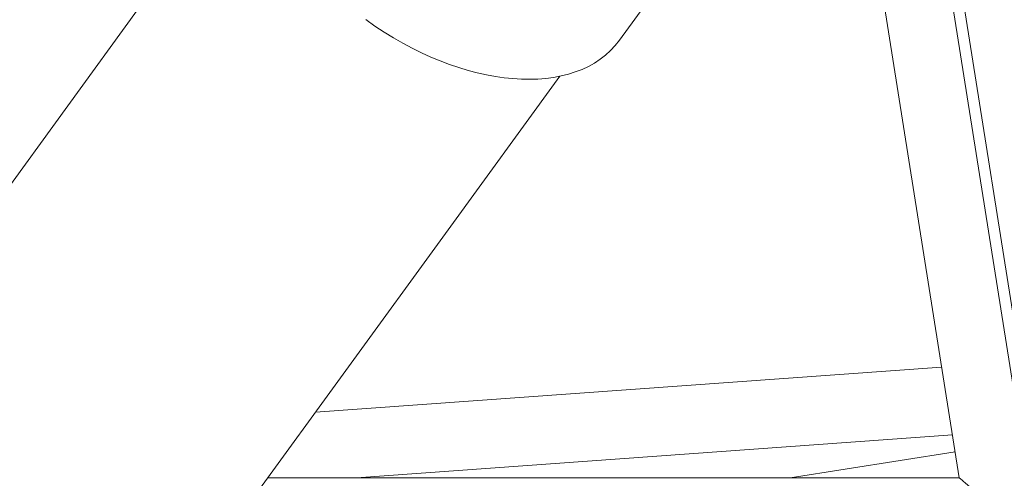
# Model space of a CAD drawing. Units: millimetres. Extents: x -2667 to 2668, y -2517 to 2719.
# Drawn here: x -546 to -316, y -751 to -644 of the extents above; entities that cross this region are included whole.
import ezdxf

# ---------------------------------------------------------------- set-up
doc = ezdxf.new("R2010")
doc.units = ezdxf.units.MM
doc.header["$LTSCALE"] = 0.2
doc.header["$MEASUREMENT"] = 0
doc.layers.add('Tayplay-Plan', color=7, linetype='Continuous')

msp = doc.modelspace()

# ---------------------------------------------------------------- linework, layer by layer
at = {"layer": 'Tayplay-Plan', "linetype": 'Continuous', "lineweight": 0}
for p, q in [((-326.92, -750.93), (-354.43, -577.27)), ((-326.92, -750.93), (-354.43, -577.27)), ((-326.92, -750.93), (-354.43, -577.27)), ((-326.92, -750.93), (-354.43, -577.27)), ((-312.2, -742.83), (-337.36, -584)), ((-312.2, -742.83), (-337.36, -584)), ((-312.2, -742.83), (-337.36, -584)), ((-312.2, -742.83), (-337.36, -584)), ((-334.49, -585.64), (-312.62, -723.72)), ((-334.49, -585.64), (-312.62, -723.72)), ((-334.49, -585.64), (-312.62, -723.72)), ((-334.49, -585.64), (-312.62, -723.72)), ((-388.48, -624.14), (-406.3, -648.66)), ((-388.48, -624.14), (-406.3, -648.66)), ((-518.88, -641.57), (-962.5, -1252.17)), ((-518.88, -641.57), (-962.5, -1252.17)), ((-420.24, -657.05), (-446.96, -693.83)), ((-420.24, -657.05), (-446.96, -693.83)), ((-890.58, -1304.43), (-446.96, -693.83)), ((-890.58, -1304.43), (-446.96, -693.83)), ((-477.3, -735.58), (-331.02, -725.04)), ((-477.3, -735.58), (-331.02, -725.04)), ((-477.3, -735.58), (-331.02, -725.04)), ((-477.3, -735.58), (-331.02, -725.04)), ((-467.68, -750.93), (-328.51, -740.9)), ((-467.68, -750.93), (-328.51, -740.9)), ((-467.68, -750.93), (-328.51, -740.9)), ((-467.68, -750.93), (-328.51, -740.9)), ((-366.41, -750.93), (-327.89, -744.83)), ((-366.41, -750.93), (-327.89, -744.83)), ((-366.41, -750.93), (-327.89, -744.83)), ((-366.41, -750.93), (-327.89, -744.83)), ((-488.45, -750.93), (-326.92, -750.93)), ((-488.45, -750.93), (-326.92, -750.93)), ((-488.45, -750.93), (-326.92, -750.93)), ((-488.45, -750.93), (-326.92, -750.93))]:
    msp.add_line(p, q, dxfattribs=at)
at = {"layer": 'Tayplay-Plan', "linetype": 'Continuous', "lineweight": 0, "extrusion": (0, 0, -1)}
msp.add_arc((0.14, 1), 675.24, 235.93343, 304.06719, dxfattribs=at)
msp.add_arc((0.14, 1), 675.24, 235.93343, 304.06719, dxfattribs=at)
at = {"layer": 'Tayplay-Plan', "linetype": 'Continuous', "lineweight": 0}
msp.add_ellipse((-447.39, -618.8), major_axis=(41.1, -29.86), ratio=0.609023, start_param=-1.570796, end_param=0, dxfattribs=at)
msp.add_ellipse((-447.39, -618.8), major_axis=(41.1, -29.86), ratio=0.609023, start_param=-1.570796, end_param=0, dxfattribs=at)
msp.add_open_spline([(-317.67, -758.83), (-317.67, -758.83), (-317.68, -758.83), (-318.75, -757.91), (-319.83, -756.99), (-321.78, -755.32), (-322.69, -754.55), (-324.46, -753.03), (-325.25, -752.36), (-326.2, -751.55), (-326.5, -751.29), (-326.84, -751), (-326.92, -750.93), (-326.92, -750.93)], degree=3, knots=[-0.001877, -0.001877, -0.001877, -0.001877, 0, 0, 0.420371, 0.420371, 0.794297, 0.794297, 1.219087, 1.219087, 1.495525, 1.495525, 1.709674, 1.709674, 1.709674, 1.709674], dxfattribs=at)
msp.add_open_spline([(-317.67, -758.83), (-317.67, -758.83), (-317.68, -758.83), (-318.75, -757.91), (-319.83, -756.99), (-321.78, -755.32), (-322.69, -754.55), (-324.46, -753.03), (-325.25, -752.36), (-326.2, -751.55), (-326.5, -751.29), (-326.84, -751), (-326.92, -750.93), (-326.92, -750.93)], degree=3, knots=[-0.001877, -0.001877, -0.001877, -0.001877, 0, 0, 0.420371, 0.420371, 0.794297, 0.794297, 1.219087, 1.219087, 1.495525, 1.495525, 1.709674, 1.709674, 1.709674, 1.709674], dxfattribs=at)
msp.add_open_spline([(-317.67, -758.83), (-317.67, -758.83), (-317.68, -758.83), (-318.75, -757.91), (-319.83, -756.99), (-321.78, -755.32), (-322.69, -754.55), (-324.46, -753.03), (-325.25, -752.36), (-326.2, -751.55), (-326.5, -751.29), (-326.84, -751), (-326.92, -750.93), (-326.92, -750.93)], degree=3, knots=[-0.001877, -0.001877, -0.001877, -0.001877, 0, 0, 0.420371, 0.420371, 0.794297, 0.794297, 1.219087, 1.219087, 1.495525, 1.495525, 1.709674, 1.709674, 1.709674, 1.709674], dxfattribs=at)
msp.add_open_spline([(-317.67, -758.83), (-317.67, -758.83), (-317.68, -758.83), (-318.75, -757.91), (-319.83, -756.99), (-321.78, -755.32), (-322.69, -754.55), (-324.46, -753.03), (-325.25, -752.36), (-326.2, -751.55), (-326.5, -751.29), (-326.84, -751), (-326.92, -750.93), (-326.92, -750.93)], degree=3, knots=[-0.001877, -0.001877, -0.001877, -0.001877, 0, 0, 0.420371, 0.420371, 0.794297, 0.794297, 1.219087, 1.219087, 1.495525, 1.495525, 1.709674, 1.709674, 1.709674, 1.709674], dxfattribs=at)

doc.saveas('drawing.dxf')
